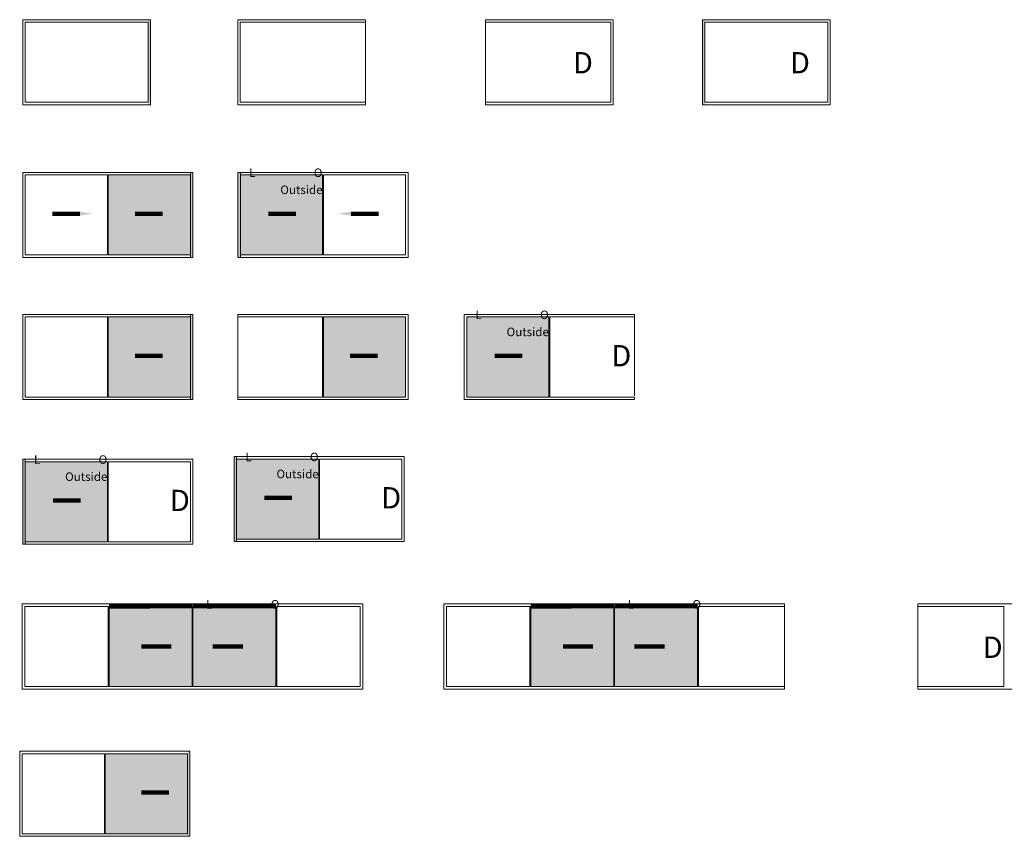
# Model space of a CAD drawing. Units: millimetres. Extents: x -245897 to 197634, y 21809 to 129060.
# Drawn here: x -206225 to -183089, y 42534 to 61718 of the extents above; entities that cross this region are included whole.
import ezdxf
from ezdxf import colors
from ezdxf.entities.mleader import LeaderData, LeaderLine
from ezdxf.math import Vec2, Vec3

# ---------------------------------------------------------------- set-up
doc = ezdxf.new("R2010")
doc.units = ezdxf.units.MM
doc.header["$LTSCALE"] = 254
for name, color, linetype, lineweight in [('profile outline', 7, 'Continuous', 5), ('Profile shading', 7, 'Continuous', 5), ('Text1', 7, 'Continuous', 9)]:
    doc.layers.add(name, color=color, linetype=linetype, lineweight=lineweight)
doc.styles.add('Arial', font='arial.ttf')

msp = doc.modelspace()

# ---------------------------------------------------------------- hatches: boundary and pattern name
at = {"layer": 'profile outline', "lineweight": 0}
h = msp.add_hatch(color=7, dxfattribs=at)
h.dxf.hatch_style = 1
h.paths.add_polyline_path([(-203209.8, 61718), (-203149.8, 61718), (-203149.8, 59718), (-203209.8, 59718)])
h = msp.add_hatch(color=7, dxfattribs=at)
h.dxf.hatch_style = 1
h.paths.add_polyline_path([(-190122.9, 61718), (-190182.9, 61718), (-190182.9, 59718), (-190122.9, 59718)])
h = msp.add_hatch(color=7, dxfattribs=at)
h.dxf.hatch_style = 1
h.paths.add_polyline_path([(-202213.8, 58131.6), (-202153.8, 58131.6), (-202153.8, 56131.6), (-202213.8, 56131.6)])
h = msp.add_hatch(color=7, dxfattribs=at)
h.dxf.hatch_style = 1
h.paths.add_polyline_path([(-201037.8, 58131.6), (-201097.8, 58131.6), (-201097.8, 56131.6), (-201037.8, 56131.6)])
h = msp.add_hatch(color=7, dxfattribs=at)
h.dxf.hatch_style = 1
h.paths.add_polyline_path([(-202213.8, 54793.7), (-202153.8, 54793.7), (-202153.8, 52793.7), (-202213.8, 52793.7)])
h = msp.add_hatch(color=7, dxfattribs=at)
h.dxf.hatch_style = 1
h.paths.add_polyline_path([(-206093.8, 51393.7), (-206153.8, 51393.7), (-206153.8, 49393.7), (-206093.8, 49393.7)])
h = msp.add_hatch(color=7, dxfattribs=at)
h.dxf.hatch_style = 1
h.paths.add_polyline_path([(-201127.6, 51455.8), (-201187.6, 51455.8), (-201187.6, 49455.8), (-201127.6, 49455.8)])
h = msp.add_hatch(color=7, dxfattribs=at)
h.dxf.hatch_style = 1
h.paths.add_polyline_path([(-202285.1, 44533.7), (-202225.1, 44533.7), (-202225.1, 42533.7), (-202285.1, 42533.7)])
at = {"layer": 'Profile shading', "lineweight": 0}
h = msp.add_hatch(color=254, dxfattribs=at)
h.dxf.hatch_style = 1
h.paths.add_polyline_path([(-204143.9, 58071.5), (-202213.9, 58071.5), (-202213.9, 56191.5), (-204143.9, 56191.5)])
h = msp.add_hatch(color=254, dxfattribs=at)
h.dxf.hatch_style = 1
h.paths.add_polyline_path([(-199107.6, 58071.5), (-201037.6, 58071.5), (-201037.6, 56191.5), (-199107.6, 56191.5)])
h = msp.add_hatch(color=254, dxfattribs=at)
h.dxf.hatch_style = 1
h.paths.add_polyline_path([(-204143.9, 54733.6), (-202213.9, 54733.6), (-202213.9, 52853.6), (-204143.9, 52853.6)])
h = msp.add_hatch(color=254, dxfattribs=at)
h.dxf.hatch_style = 1
h.paths.add_polyline_path([(-199087.9, 54733.6), (-197157.9, 54733.6), (-197157.9, 52853.6), (-199087.9, 52853.6)])
h = msp.add_hatch(color=254, dxfattribs=at)
h.dxf.hatch_style = 1
h.paths.add_polyline_path([(-193789.8, 54733.6), (-195719.8, 54733.6), (-195719.8, 52853.6), (-193789.8, 52853.6)])
h = msp.add_hatch(color=254, dxfattribs=at)
h.dxf.hatch_style = 1
h.paths.add_polyline_path([(-199197.5, 51395.7), (-201127.5, 51395.7), (-201127.5, 49515.7), (-199197.5, 49515.7)])
h = msp.add_hatch(color=254, dxfattribs=at)
h.dxf.hatch_style = 1
h.paths.add_polyline_path([(-204163.6, 51333.6), (-206093.6, 51333.6), (-206093.6, 49453.6), (-204163.6, 49453.6)])
h = msp.add_hatch(color=254, dxfattribs=at)
h.dxf.hatch_style = 1
h.paths.add_polyline_path([(-204125.1, 47933.7), (-202175.1, 47933.7), (-202175.1, 46053.7), (-204125.1, 46053.7)])
h = msp.add_hatch(color=254, dxfattribs=at)
h.dxf.hatch_style = 1
h.paths.add_polyline_path([(-202155.1, 47933.7), (-200205.1, 47933.7), (-200205.1, 46053.7), (-202155.1, 46053.7)])
h = msp.add_hatch(color=254, dxfattribs=at)
h.dxf.hatch_style = 1
h.paths.add_polyline_path([(-194217.3, 47933.7), (-192267.3, 47933.7), (-192267.3, 46053.7), (-194217.3, 46053.7)])
h = msp.add_hatch(color=254, dxfattribs=at)
h.dxf.hatch_style = 1
h.paths.add_polyline_path([(-192247.3, 47933.7), (-190297.3, 47933.7), (-190297.3, 46053.7), (-192247.3, 46053.7)])
h = msp.add_hatch(color=254, dxfattribs=at)
h.dxf.hatch_style = 1
h.paths.add_polyline_path([(-204215.1, 44473.7), (-202285.2, 44473.6), (-202285.2, 42593.6), (-204215.1, 42593.7)])

# ---------------------------------------------------------------- linework, layer by layer
at = {"layer": 'profile outline', "color": 251, "lineweight": 5, "true_color": 0x636466}
for p, q in [((-198097.8, 61662), (-198097.8, 59782)), ((-195278.4, 61662), (-195278.4, 59782)), ((-201097.8, 54733.7), (-201097.8, 52853.7)), ((-191780, 54763.7), (-191780, 52883.7)), ((-188257.3, 47933.7), (-188257.3, 46053.7)), ((-185119.1, 47933.7), (-185119.1, 46053.7))]:
    msp.add_line(p, q, dxfattribs=at)
at = {"layer": 'profile outline', "color": 7, "lineweight": 80}
for p, q in [((-204125.1, 47933.7), (-203165.1, 47933.7)), ((-194217.3, 47933.7), (-193257.3, 47933.7))]:
    msp.add_line(p, q, dxfattribs=at)
at = {"layer": 'profile outline', "lineweight": 0}
for points in [[(-206153.8, 59718), (-203153.8, 59718), (-203153.8, 61718), (-206153.8, 61718)], [(-206097.8, 59778), (-203209.8, 59778), (-203209.8, 61662), (-206097.8, 61662)], [(-187178.9, 59718), (-190178.9, 59718), (-190178.9, 61718), (-187178.9, 61718)], [(-187234.9, 59778), (-190122.9, 59778), (-190122.9, 61662), (-187234.9, 61662)], [(-206153.8, 56131.6), (-202153.8, 56131.6), (-202153.8, 58131.6), (-206153.8, 58131.6)], [(-206093.8, 56191.6), (-204163.8, 56191.6), (-204163.8, 58071.6), (-206093.8, 58071.6)], [(-204143.8, 56191.6), (-202213.8, 56191.6), (-202213.8, 58071.6), (-204143.8, 58071.6)], [(-202213.8, 58131.6), (-202153.8, 58131.6), (-202153.8, 56131.6), (-202213.8, 56131.6)], [(-197097.8, 56131.6), (-201097.8, 56131.6), (-201097.8, 58131.6), (-197097.8, 58131.6)], [(-201037.8, 58131.6), (-201097.8, 58131.6), (-201097.8, 56131.6), (-201037.8, 56131.6)], [(-199107.8, 56191.6), (-201037.8, 56191.6), (-201037.8, 58071.6), (-199107.8, 58071.6)], [(-197157.8, 56191.6), (-199087.8, 56191.6), (-199087.8, 58071.6), (-197157.8, 58071.6)], [(-206153.8, 52793.7), (-202153.8, 52793.7), (-202153.8, 54793.7), (-206153.8, 54793.7)], [(-206093.8, 52853.7), (-204163.8, 52853.7), (-204163.8, 54733.7), (-206093.8, 54733.7)], [(-204143.8, 52853.7), (-202213.8, 52853.7), (-202213.8, 54733.7), (-204143.8, 54733.7)], [(-202213.8, 54793.7), (-202153.8, 54793.7), (-202153.8, 52793.7), (-202213.8, 52793.7)], [(-199087.8, 52853.7), (-197157.8, 52853.7), (-197157.8, 54733.7), (-199087.8, 54733.7)], [(-193790, 52853.7), (-195720, 52853.7), (-195720, 54733.7), (-193790, 54733.7)], [(-202153.8, 49393.7), (-206153.8, 49393.7), (-206153.8, 51393.7), (-202153.8, 51393.7)], [(-206093.8, 51393.7), (-206153.8, 51393.7), (-206153.8, 49393.7), (-206093.8, 49393.7)], [(-197187.6, 49455.8), (-201187.6, 49455.8), (-201187.6, 51455.8), (-197187.6, 51455.8)], [(-201127.6, 51455.8), (-201187.6, 51455.8), (-201187.6, 49455.8), (-201127.6, 49455.8)], [(-199197.6, 49515.8), (-201127.6, 49515.8), (-201127.6, 51395.8), (-199197.6, 51395.8)], [(-197247.6, 49515.8), (-199177.6, 49515.8), (-199177.6, 51395.8), (-197247.6, 51395.8)], [(-204163.8, 49453.7), (-206093.8, 49453.7), (-206093.8, 51333.7), (-204163.8, 51333.7)], [(-202213.8, 49453.7), (-204143.8, 49453.7), (-204143.8, 51333.7), (-202213.8, 51333.7)], [(-206165.1, 45993.7), (-198165.1, 45993.7), (-198165.1, 47993.7), (-206165.1, 47993.7)], [(-206105.1, 47933.7), (-204145.1, 47933.7), (-204145.1, 46053.7), (-206105.1, 46053.7)], [(-204125.1, 47933.7), (-202175.1, 47933.7), (-202175.1, 46053.7), (-204125.1, 46053.7)], [(-202155.1, 47933.7), (-200205.1, 47933.7), (-200205.1, 46053.7), (-202155.1, 46053.7)], [(-200185.1, 47933.7), (-198225.1, 47933.7), (-198225.1, 46053.7), (-200185.1, 46053.7)], [(-196197.3, 47933.7), (-194237.3, 47933.7), (-194237.3, 46053.7), (-196197.3, 46053.7)], [(-194217.3, 47933.7), (-192267.3, 47933.7), (-192267.3, 46053.7), (-194217.3, 46053.7)], [(-192247.3, 47933.7), (-190297.3, 47933.7), (-190297.3, 46053.7), (-192247.3, 46053.7)], [(-206225.1, 42533.7), (-202225.1, 42533.7), (-202225.1, 44533.7), (-206225.1, 44533.7)], [(-206165.1, 44473.7), (-204235.1, 44473.7), (-204235.1, 42593.7), (-206165.1, 42593.7)], [(-204215.1, 44473.7), (-202285.1, 44473.7), (-202285.1, 42593.7), (-204215.1, 42593.7)]]:
    msp.add_lwpolyline(points, close=True, dxfattribs=at)
for points in [[(-198097.8, 61662), (-198097.8, 61718), (-201097.8, 61718), (-201097.8, 59718), (-198097.8, 59718), (-198097.8, 59778)], [(-198097.8, 61662), (-201041.8, 61662), (-201041.8, 59778), (-198097.8, 59778)], [(-195278.4, 61662), (-195278.4, 61718), (-192278.4, 61718), (-192278.4, 59718), (-195278.4, 59718), (-195278.4, 59778)], [(-195278.4, 61662), (-192334.4, 61662), (-192334.4, 59778), (-195278.4, 59778)], [(-201097.8, 52853.7), (-201097.8, 52793.7), (-197097.8, 52793.7), (-197097.8, 54793.7), (-201097.8, 54793.7), (-201097.8, 54733.7)], [(-201097.8, 52853.7), (-199107.8, 52853.7), (-199107.8, 54733.7), (-201097.8, 54733.7)], [(-191780, 52853.7), (-191780, 52793.7), (-195780, 52793.7), (-195780, 54793.7), (-191780, 54793.7), (-191780, 54733.7)], [(-191780, 52853.7), (-193770, 52853.7), (-193770, 54733.7), (-191780, 54733.7)], [(-188257.3, 47933.7), (-188257.3, 47993.7), (-196257.3, 47993.7), (-196257.3, 45993.7), (-188257.3, 45993.7), (-188257.3, 46053.7)], [(-188257.3, 46053.7), (-190277.3, 46053.7), (-190277.3, 47933.7), (-188257.3, 47933.7)], [(-185119.1, 47933.7), (-185119.1, 47993.7), (-177119.1, 47993.7), (-177119.1, 45993.7), (-185119.1, 45993.7), (-185119.1, 46053.7)], [(-185119.1, 46053.7), (-183099.1, 46053.7), (-183099.1, 47933.7), (-185119.1, 47933.7)]]:
    msp.add_lwpolyline(points, dxfattribs=at)
at = {"layer": 'profile outline', "color": 7, "lineweight": 80}
for points in [[(-202170.1, 47933.7), (-204125.1, 47933.7)], [(-200205.1, 47933.7), (-202160.1, 47933.7)], [(-192262.3, 47933.7), (-194217.3, 47933.7)], [(-190297.3, 47933.7), (-192252.3, 47933.7)]]:
    msp.add_lwpolyline(points, dxfattribs=at)

# ---------------------------------------------------------------- texts
at = {"layer": 'Text1', "color": 7, "lineweight": 0, "attachment_point": 3, "style": 'Arial'}
for s, insert, char_height in [('D', (-192755.5, 60957.3), 500), ('D', (-187656, 60957.3), 500), ('Outside', (-199107.6, 57821.5), 200), ('Outside', (-193789.8, 54483.6), 200), ('D', (-191853.6, 54073.9), 500), ('Outside', (-199197.5, 51145.7), 200), ('Outside', (-204163.6, 51083.6), 200), ('D', (-202227.4, 50673.9), 500), ('D', (-197261.3, 50736), 500), ('D', (-183127.7, 47224.3), 500)]:
    msp.add_mtext_dynamic_manual_height_columns(s, width=1930, gutter_width=12.5, heights=[203.9], dxfattribs=dict(at, insert=insert, char_height=char_height))
at = {"layer": 'Text1', "color": 7, "char_height": 200, "attachment_point": 3, "style": 'Arial'}
for s, insert in [('L', (-200685, 58222.2)), ('O', (-199111.8, 58222.2)), ('L', (-195367.2, 54884.3)), ('O', (-193794, 54884.3)), ('L', (-205741, 51484.3)), ('O', (-204167.8, 51484.3)), ('L', (-200774.9, 51546.3)), ('O', (-199201.7, 51546.3)), ('L', (-201696.3, 48084.3)), ('O', (-200123.1, 48084.3)), ('L', (-191788.5, 48084.3)), ('O', (-190215.3, 48084.3))]:
    msp.add_mtext_dynamic_manual_height_columns(s, width=500, gutter_width=12.5, heights=[400.1], dxfattribs=dict(at, insert=insert))

# ---------------------------------------------------------------- leaders
at = {"layer": 'Text1', "lineweight": 0}
ml = msp.add_multileader_mtext('Standard', dxfattribs=at)
ml.set_content('', color=256)
ml.set_leader_properties(lineweight=120)
ml.build(insert=Vec2(0, 0))
ml.multileader.update_dxf_attribs({"has_dogleg": 0, "arrow_head_size": 300})
ctx = ml.context
ctx.base_point, ctx.arrow_head_size, ctx.plane_origin = Vec3(-205461.8, 57161.1), 300, Vec3(-204515.4, 57161.1)
ctx.text_align_type = 2
notes = []
notes.append((ctx, [(0, (1, 1, 0), (-205449.8, 57161.1), (-1, 0), 8, [(0, [(-204515.4, 57161.1)], 0, [])])]))
ctx.mtext.insert, ctx.mtext.alignment, ctx.mtext.flow_direction = Vec3(-205459.8, 57163.1), 3, 5
ml = msp.add_multileader_mtext('Standard', dxfattribs=at)
ml.set_content('', color=256)
ml.set_leader_properties(lineweight=120)
ml.build(insert=Vec2(0, 0))
ml.multileader.update_dxf_attribs({"has_dogleg": 0, "arrow_head_size": 300})
ctx = ml.context
ctx.base_point, ctx.arrow_head_size, ctx.plane_origin = Vec3(-202869.7, 57161.1), 300, Vec3(-203812.1, 57161.1)
notes.append((ctx, [(0, (1, 1, 0), (-202877.7, 57161.1), (1, 0), 8, [(0, [(-203812.1, 57161.1)], 0, [])])]))
ctx.mtext.insert, ctx.mtext.flow_direction = Vec3(-202867.7, 57163.1), 5
ml = msp.add_multileader_mtext('Standard', dxfattribs=at)
ml.set_content('', color=256)
ml.set_leader_properties(lineweight=120)
ml.build(insert=Vec2(0, 0))
ml.multileader.update_dxf_attribs({"has_dogleg": 0, "arrow_head_size": 300})
ctx = ml.context
ctx.base_point, ctx.arrow_head_size, ctx.plane_origin = Vec3(-200385.8, 57161.1), 300, Vec3(-199439.4, 57161.1)
ctx.text_align_type = 2
notes.append((ctx, [(0, (1, 1, 0), (-200373.8, 57161.1), (-1, 0), 8, [(0, [(-199439.4, 57161.1)], 0, [])])]))
ctx.mtext.insert, ctx.mtext.alignment, ctx.mtext.flow_direction = Vec3(-200383.8, 57163.1), 3, 5
ml = msp.add_multileader_mtext('Standard', dxfattribs=at)
ml.set_content('', color=256)
ml.set_leader_properties(lineweight=120)
ml.build(insert=Vec2(0, 0))
ml.multileader.update_dxf_attribs({"has_dogleg": 0, "arrow_head_size": 300})
ctx = ml.context
ctx.base_point, ctx.arrow_head_size, ctx.plane_origin = Vec3(-197793.7, 57161.1), 300, Vec3(-198736.1, 57161.1)
notes.append((ctx, [(0, (1, 1, 0), (-197801.7, 57161.1), (1, 0), 8, [(0, [(-198736.1, 57161.1)], 0, [])])]))
ctx.mtext.insert, ctx.mtext.flow_direction = Vec3(-197791.7, 57163.1), 5
ml = msp.add_multileader_mtext('Standard', dxfattribs=at)
ml.set_content('', color=256)
ml.set_leader_properties(lineweight=120)
ml.build(insert=Vec2(0, 0))
ml.multileader.update_dxf_attribs({"has_dogleg": 0, "arrow_head_size": 300})
ctx = ml.context
ctx.base_point, ctx.arrow_head_size, ctx.plane_origin = Vec3(-202869.7, 53823.2), 300, Vec3(-203812.1, 53823.2)
notes.append((ctx, [(0, (1, 1, 0), (-202877.7, 53823.2), (1, 0), 8, [(0, [(-203812.1, 53823.2)], 0, [])])]))
ctx.mtext.insert, ctx.mtext.flow_direction = Vec3(-202867.7, 53825.2), 5
ml = msp.add_multileader_mtext('Standard', dxfattribs=at)
ml.set_content('', color=256)
ml.set_leader_properties(lineweight=120)
ml.build(insert=Vec2(0, 0))
ml.multileader.update_dxf_attribs({"has_dogleg": 0, "arrow_head_size": 300})
ctx = ml.context
ctx.base_point, ctx.arrow_head_size, ctx.plane_origin = Vec3(-197813.7, 53823.2), 300, Vec3(-198756.1, 53823.2)
notes.append((ctx, [(0, (1, 1, 0), (-197821.7, 53823.2), (1, 0), 8, [(0, [(-198756.1, 53823.2)], 0, [])])]))
ctx.mtext.insert, ctx.mtext.flow_direction = Vec3(-197811.7, 53825.2), 5
ml = msp.add_multileader_mtext('Standard', dxfattribs=at)
ml.set_content('', color=256)
ml.set_leader_properties(lineweight=120)
ml.build(insert=Vec2(0, 0))
ml.multileader.update_dxf_attribs({"has_dogleg": 0, "arrow_head_size": 300})
ctx = ml.context
ctx.base_point, ctx.arrow_head_size, ctx.plane_origin = Vec3(-195068, 53823.2), 300, Vec3(-194121.6, 53823.2)
ctx.text_align_type = 2
notes.append((ctx, [(0, (1, 1, 0), (-195056, 53823.2), (-1, 0), 8, [(0, [(-194121.6, 53823.2)], 0, [])])]))
ctx.mtext.insert, ctx.mtext.alignment, ctx.mtext.flow_direction = Vec3(-195066, 53825.2), 3, 5
ml = msp.add_multileader_mtext('Standard', dxfattribs=at)
ml.set_content('', color=256)
ml.set_leader_properties(lineweight=120)
ml.build(insert=Vec2(0, 0))
ml.multileader.update_dxf_attribs({"has_dogleg": 0, "arrow_head_size": 300})
ctx = ml.context
ctx.base_point, ctx.arrow_head_size, ctx.plane_origin = Vec3(-205441.8, 50423.2), 300, Vec3(-204495.4, 50423.2)
ctx.text_align_type = 2
notes.append((ctx, [(0, (1, 1, 0), (-205429.8, 50423.2), (-1, 0), 8, [(0, [(-204495.4, 50423.2)], 0, [])])]))
ctx.mtext.insert, ctx.mtext.alignment, ctx.mtext.flow_direction = Vec3(-205439.8, 50425.2), 3, 5
ml = msp.add_multileader_mtext('Standard', dxfattribs=at)
ml.set_content('', color=256)
ml.set_leader_properties(lineweight=120)
ml.build(insert=Vec2(0, 0))
ml.multileader.update_dxf_attribs({"has_dogleg": 0, "arrow_head_size": 300})
ctx = ml.context
ctx.base_point, ctx.arrow_head_size, ctx.plane_origin = Vec3(-200475.7, 50485.3), 300, Vec3(-199529.3, 50485.3)
ctx.text_align_type = 2
notes.append((ctx, [(0, (1, 1, 0), (-200463.7, 50485.3), (-1, 0), 8, [(0, [(-199529.3, 50485.3)], 0, [])])]))
ctx.mtext.insert, ctx.mtext.alignment, ctx.mtext.flow_direction = Vec3(-200473.7, 50487.3), 3, 5
ml = msp.add_multileader_mtext('Standard', dxfattribs=at)
ml.set_content('', color=256)
ml.set_leader_properties(lineweight=120)
ml.build(insert=Vec2(0, 0))
ml.multileader.update_dxf_attribs({"has_dogleg": 0, "arrow_head_size": 300})
ctx = ml.context
ctx.base_point, ctx.arrow_head_size, ctx.plane_origin = Vec3(-202665.1, 46993.7), 300, Vec3(-203607.5, 46993.7)
notes.append((ctx, [(0, (1, 1, 0), (-202673.1, 46993.7), (1, 0), 8, [(0, [(-203665.1, 46993.7)], 0, [])])]))
ctx.mtext.insert, ctx.mtext.flow_direction = Vec3(-202663.1, 46995.7), 5
ml = msp.add_multileader_mtext('Standard', dxfattribs=at)
ml.set_content('', color=256)
ml.set_leader_properties(lineweight=120)
ml.build(insert=Vec2(0, 0))
ml.multileader.update_dxf_attribs({"has_dogleg": 0, "arrow_head_size": 300})
ctx = ml.context
ctx.base_point, ctx.arrow_head_size, ctx.plane_origin = Vec3(-201689.1, 46993.7), 300, Vec3(-200742.7, 46993.7)
ctx.text_align_type = 2
notes.append((ctx, [(0, (1, 1, 0), (-201677.1, 46993.7), (-1, 0), 8, [(0, [(-200685.1, 46993.7)], 0, [])])]))
ctx.mtext.insert, ctx.mtext.alignment, ctx.mtext.flow_direction = Vec3(-201687.1, 46995.7), 3, 5
ml = msp.add_multileader_mtext('Standard', dxfattribs=at)
ml.set_content('', color=256)
ml.set_leader_properties(lineweight=120)
ml.build(insert=Vec2(0, 0))
ml.multileader.update_dxf_attribs({"has_dogleg": 0, "arrow_head_size": 300})
ctx = ml.context
ctx.base_point, ctx.arrow_head_size, ctx.plane_origin = Vec3(-192757.3, 46993.7), 300, Vec3(-193699.6, 46993.7)
notes.append((ctx, [(0, (1, 1, 0), (-192765.3, 46993.7), (1, 0), 8, [(0, [(-193757.3, 46993.7)], 0, [])])]))
ctx.mtext.insert, ctx.mtext.flow_direction = Vec3(-192755.3, 46995.7), 5
ml = msp.add_multileader_mtext('Standard', dxfattribs=at)
ml.set_content('', color=256)
ml.set_leader_properties(lineweight=120)
ml.build(insert=Vec2(0, 0))
ml.multileader.update_dxf_attribs({"has_dogleg": 0, "arrow_head_size": 300})
ctx = ml.context
ctx.base_point, ctx.arrow_head_size, ctx.plane_origin = Vec3(-191781.3, 46993.7), 300, Vec3(-190834.9, 46993.7)
ctx.text_align_type = 2
notes.append((ctx, [(0, (1, 1, 0), (-191769.3, 46993.7), (-1, 0), 8, [(0, [(-190777.3, 46993.7)], 0, [])])]))
ctx.mtext.insert, ctx.mtext.alignment, ctx.mtext.flow_direction = Vec3(-191779.3, 46995.7), 3, 5
ml = msp.add_multileader_mtext('Standard', dxfattribs=at)
ml.set_content('', color=256)
ml.set_leader_properties(lineweight=120)
ml.build(insert=Vec2(0, 0))
ml.multileader.update_dxf_attribs({"has_dogleg": 0, "arrow_head_size": 300})
ctx = ml.context
ctx.base_point, ctx.arrow_head_size, ctx.plane_origin = Vec3(-202719.8, 43563.2), 300, Vec3(-203662.2, 43563.2)
notes.append((ctx, [(0, (1, 1, 0), (-202727.8, 43563.2), (1, 0), 8, [(0, [(-203662.2, 43563.2)], 0, [])])]))
ctx.mtext.insert, ctx.mtext.flow_direction = Vec3(-202717.8, 43565.2), 5
for ctx, leaders in notes:
    for number, flags, end, landing, length, lines in leaders:
        leader = LeaderData()
        leader.index, (leader.has_last_leader_line, leader.has_dogleg_vector, leader.attachment_direction) = number, flags
        leader.last_leader_point, leader.dogleg_vector, leader.dogleg_length = Vec3(end), Vec3(landing), length
        for number, points, colour, breaks in lines:
            line = LeaderLine()
            line.index, line.vertices, line.color, line.breaks = number, Vec3.list(points), colors.encode_raw_color(colour), breaks
            leader.lines.append(line)
        ctx.leaders.append(leader)

doc.saveas('drawing.dxf')
